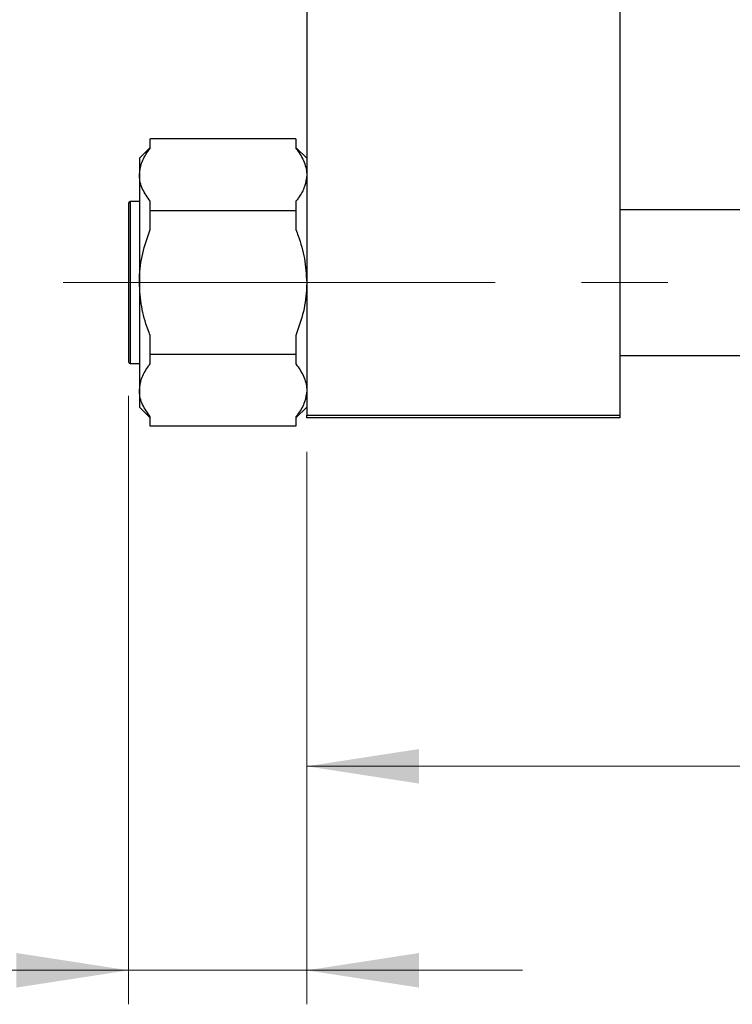
# Model space of a CAD drawing. Units: millimetres. Extents: x 15 to 417, y 5 to 292.
# Drawn here: x 63 to 84, y 203 to 232 of the extents above; entities that cross this region are included whole.
import ezdxf

# ---------------------------------------------------------------- set-up
doc = ezdxf.new("R2010")
doc.units = ezdxf.units.MM
doc.linetypes.add('CENTERX2', pattern=[20.32, 12.7, -2.54, 2.54, -2.54])
doc.styles.add('SLDTEXTSTYLE0', font='TXT', dxfattribs={"width": 0.75})
doc.dimstyles.new('SLDDIMSTYLE0', dxfattribs={"dimtxt": 3.5, "dimasz": 3.302, "dimexe": 0, "dimexo": 0.0625, "dimgap": 0.875, "dimtad": 1, "dimdec": 0, "dimlfac": 6.3, "dimrnd": 1e-09, "dimzin": 12, "dimdsep": 46, "dimtxsty": 'SLDTEXTSTYLE0', "dimsah": 1, "dimcen": 0.09, "dimadec": 0, "dimazin": 3, "dimtfac": 1, "dimtdec": 0, "dimtmove": 0, "dimatfit": 0, "dimfxl": 1, "dimfrac": 2, "dimtolj": 1, "dimtzin": 12, "dimarcsym": 0})
doc.dimstyles.new('SLDDIMSTYLE1', dxfattribs={"dimtxt": 3.5, "dimasz": 3.302, "dimexe": 0, "dimexo": 0.0625, "dimgap": 0.875, "dimtad": 1, "dimdec": 0, "dimlfac": 6.3, "dimrnd": 1e-09, "dimzin": 12, "dimdsep": 46, "dimtxsty": 'SLDTEXTSTYLE0', "dimsah": 1, "dimcen": 0.09, "dimadec": 0, "dimazin": 3, "dimtfac": 1, "dimtdec": 0, "dimtofl": 0, "dimtmove": 0, "dimatfit": 3, "dimfxl": 1, "dimfrac": 2, "dimtolj": 1, "dimtzin": 12, "dimarcsym": 0})

# ---------------------------------------------------------------- blocks, each defined once
blk = doc.blocks.new('_D_1')
at = {"color": 7, "linetype": 'Continuous', "lineweight": 0}
for p, q in [((112.924, 230.6), (112.924, 209.16)), ((71.178, 219.409), (71.178, 209.16)), ((112.924, 210.16), (71.178, 210.16))]:
    blk.add_line(p, q, dxfattribs=at)
at = {"color": 7, "linetype": 'Continuous', "lineweight": 18}
for points in [[(71.178, 210.16), (74.48, 209.652), (74.48, 210.668)], [(112.924, 210.16), (109.622, 210.668), (109.622, 209.652)]]:
    blk.add_solid(points, dxfattribs=at)
at = {"color": 7, "linetype": 'Continuous', "lineweight": 18, "insert": (88.172, 214.672), "char_height": 3.5, "attachment_point": 1, "style": 'SLDTEXTSTYLE0'}
blk.add_mtext('263', dxfattribs=at)
blk = doc.blocks.new('_D_2')
at = {"color": 7, "linetype": 'Continuous', "lineweight": 0}
for p, q in [((65.94, 221.052), (65.94, 203.16)), ((71.178, 219.409), (71.178, 203.16)), ((65.94, 204.16), (53.125, 204.16)), ((65.94, 204.16), (71.178, 204.16)), ((71.178, 204.16), (77.528, 204.16))]:
    blk.add_line(p, q, dxfattribs=at)
at = {"color": 7, "linetype": 'Continuous', "lineweight": 18}
for points in [[(65.94, 204.16), (62.638, 204.668), (62.638, 203.652)], [(71.178, 204.16), (74.48, 203.652), (74.48, 204.668)]]:
    blk.add_solid(points, dxfattribs=at)
at = {"color": 7, "linetype": 'Continuous', "lineweight": 18, "insert": (53.125, 208.672), "char_height": 3.5, "attachment_point": 1, "style": 'SLDTEXTSTYLE0'}
blk.add_mtext('33', dxfattribs=at)

msp = doc.modelspace()

# ---------------------------------------------------------------- linework, layer by layer
at = {"color": 7, "linetype": 'Continuous', "lineweight": 25}
for p, q in [((71.1781, 252.8695), (71.1781, 220.4886)), ((80.3844, 252.8695), (80.3844, 220.4886)), ((66.5749, 228.3329), (66.5749, 228.6108)), ((70.8606, 228.6108), (66.5749, 228.6108)), ((70.8606, 228.6108), (70.8606, 228.3329)), ((66.5749, 228.3622), (66.2575, 228.0447)), ((71.1781, 228.0447), (70.8606, 228.3622)), ((66.2575, 228.0447), (66.2575, 227.5544)), ((66.2575, 227.5544), (66.2575, 224.3854)), ((66.2575, 226.7663), (65.9876, 226.7663)), ((66.5749, 226.4981), (66.5749, 226.776)), ((70.8606, 226.776), (70.8606, 226.4981)), ((65.94, 226.7187), (65.94, 222.0521)), ((66.5749, 225.9424), (66.5749, 226.4981)), ((70.8606, 226.4981), (66.5749, 226.4981)), ((70.8606, 226.4981), (70.8606, 225.9424)), ((94.9876, 226.5283), (80.3844, 226.5283)), ((66.2575, 224.3854), (66.2575, 221.2163)), ((66.5749, 222.2727), (66.5749, 222.8284)), ((70.8606, 222.8284), (70.8606, 222.2727)), ((70.8606, 222.2727), (66.5749, 222.2727)), ((66.5749, 221.9948), (66.5749, 222.2727)), ((70.8606, 222.2727), (70.8606, 221.9948)), ((80.3844, 222.2425), (94.9876, 222.2425)), ((65.9876, 222.0044), (66.2575, 222.0044)), ((66.2575, 221.2163), (66.2575, 220.7261)), ((66.2575, 220.7261), (66.5749, 220.4086)), ((70.8606, 220.4086), (71.1781, 220.7261)), ((66.5749, 220.16), (66.5749, 220.4379)), ((70.8606, 220.4379), (70.8606, 220.16)), ((71.1781, 220.4886), (80.3844, 220.4886)), ((71.1781, 220.4092), (71.1781, 220.4886)), ((80.3844, 220.4092), (71.1781, 220.4092)), ((80.3844, 220.4886), (80.3844, 220.4092)), ((70.8606, 220.16), (66.5749, 220.16))]:
    msp.add_line(p, q, dxfattribs=at)
at = {"color": 8, "linetype": 'Continuous', "lineweight": 25}
msp.add_line((65.9876, 226.7663), (65.9876, 222.0044), dxfattribs=at)
at = {"color": 7, "linetype": 'CENTERX2', "lineweight": 18}
msp.add_line((64.0194, 224.3854), (98.9717, 224.3854), dxfattribs=at)
at = {"color": 7, "linetype": 'Continuous', "lineweight": 25}
for centre, start, end in [((65.9876, 226.7187), 90, 180), ((65.9876, 222.0521), 180, 270)]:
    msp.add_arc(centre, 0.0476, start, end, dxfattribs=at)
for points, knots in [([(66.2575, 227.5544), (66.2703, 227.6692), (66.2963, 227.9022), (66.4443, 228.1601), (66.5514, 228.3018), (66.5749, 228.3329)], [0, 0, 0, 0, 0.4307354, 0.8749059, 1, 1, 1, 1]), ([(70.8606, 228.3329), (70.9042, 228.2741), (70.9915, 228.1562), (71.0896, 227.9722), (71.1564, 227.7824), (71.1771, 227.6418), (71.178, 227.5656), (71.1781, 227.5544)], [0, 0, 0, 0, 0.2353072, 0.471937, 0.7138698, 0.9582157, 1, 1, 1, 1]), ([(66.5749, 226.776), (66.492, 226.8947), (66.3236, 227.1359), (66.2593, 227.4029), (66.2576, 227.5433), (66.2575, 227.5544)], [0, 0, 0, 0, 0.4720457, 0.9581752, 1, 1, 1, 1]), ([(71.1781, 227.5544), (71.1653, 227.4397), (71.1392, 227.2066), (70.9913, 226.9487), (70.8842, 226.8071), (70.8606, 226.776)], [0, 0, 0, 0, 0.4307354, 0.8749059, 1, 1, 1, 1]), ([(66.2575, 224.3854), (66.2581, 224.4332), (66.2617, 224.7195), (66.3335, 225.2519), (66.4936, 225.7099), (66.5749, 225.9424)], [0, 0, 0, 0, 0.0899122, 0.5380175, 1, 1, 1, 1]), ([(70.8606, 225.9424), (70.8836, 225.8816), (70.9881, 225.6054), (71.1375, 225.0902), (71.1644, 224.6225), (71.1781, 224.3854)], [0, 0, 0, 0, 0.1220469, 0.5550675, 1, 1, 1, 1]), ([(66.5749, 222.8284), (66.5519, 222.8892), (66.4474, 223.1654), (66.298, 223.6806), (66.2711, 224.1483), (66.2575, 224.3854)], [0, 0, 0, 0, 0.1220469, 0.5550675, 1, 1, 1, 1]), ([(71.1781, 224.3854), (71.1775, 224.3376), (71.1738, 224.0513), (71.1021, 223.5189), (70.9419, 223.0609), (70.8606, 222.8284)], [0, 0, 0, 0, 0.0899122, 0.5380175, 1, 1, 1, 1]), ([(66.2575, 221.2163), (66.2703, 221.3311), (66.2963, 221.5642), (66.4443, 221.8221), (66.5514, 221.9637), (66.5749, 221.9948)], [0, 0, 0, 0, 0.4307354, 0.8749059, 1, 1, 1, 1]), ([(70.8606, 221.9948), (70.9436, 221.8761), (71.1119, 221.6349), (71.1762, 221.3679), (71.178, 221.2275), (71.1781, 221.2163)], [0, 0, 0, 0, 0.4720457, 0.9581752, 1, 1, 1, 1]), ([(66.5749, 220.4379), (66.492, 220.5566), (66.3236, 220.7978), (66.2593, 221.0648), (66.2576, 221.2052), (66.2575, 221.2163)], [0, 0, 0, 0, 0.4720457, 0.9581752, 1, 1, 1, 1]), ([(71.1781, 221.2163), (71.1653, 221.1016), (71.1392, 220.8685), (70.9913, 220.6106), (70.8842, 220.469), (70.8606, 220.4379)], [0, 0, 0, 0, 0.4307354, 0.8749059, 1, 1, 1, 1])]:
    msp.add_open_spline(points, degree=3, knots=knots, dxfattribs=at)

# ---------------------------------------------------------------- dimensions: what is measured, and where the dimension line sits
at = {"color": 7, "linetype": 'Continuous', "lineweight": 18}
for base, p1, dimstyle, picture, middle in [((71.1781, 210.16), (112.9241, 231.5997), 'SLDDIMSTYLE1', '_D_1', (92.0511, 210.16)), ((71.1781, 204.16), (65.94, 222.0521), 'SLDDIMSTYLE0', '_D_2', (55.7108, 204.16))]:
    dim = msp.add_linear_dim(base=base, p1=p1, p2=(71.1781, 220.4092), dimstyle=dimstyle, dxfattribs=at)
    dim.commit()
    dim.dimension.update_dxf_attribs({"geometry": picture, "text_midpoint": middle, "dimtype": 160})

doc.saveas('drawing.dxf')
